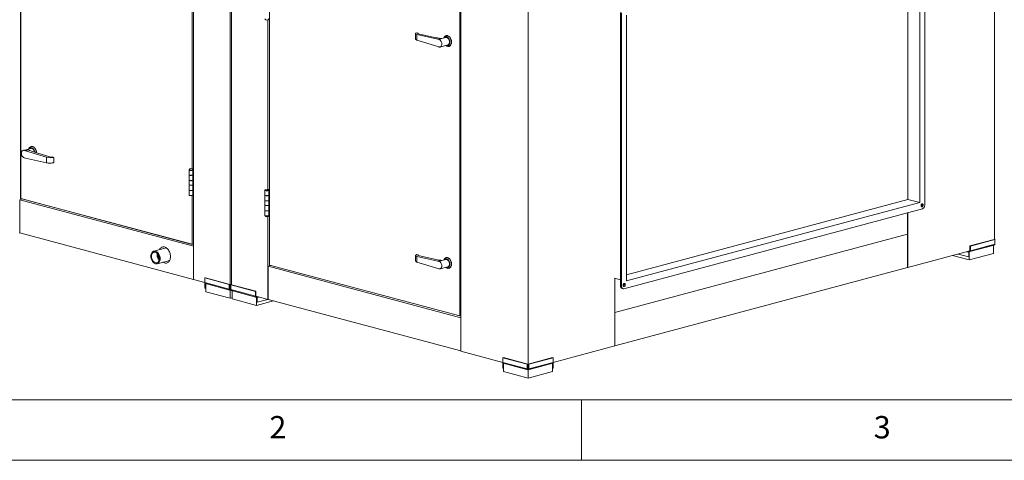
# Model space of a CAD drawing. Units: millimetres. Extents: x 0 to 420, y 0 to 297.
# Drawn here: x 64 to 145, y 5 to 41 of the extents above; entities that cross this region are included whole.
import ezdxf

# ---------------------------------------------------------------- set-up
doc = ezdxf.new("R2010")
doc.units = ezdxf.units.MM
doc.styles.add('SLDTEXTSTYLE0', font='TXT', dxfattribs={"width": 0.75})

msp = doc.modelspace()

# ---------------------------------------------------------------- linework, layer by layer
at = {"color": 7, "linetype": 'Continuous', "lineweight": 15}
for p, q in [((144.1503, 80.138), (144.1503, 23.2959)), ((77.8843, 19.9699), (77.8843, 77.2151)), ((80.9148, 76.4141), (80.9148, 19.158)), ((81.0158, 76.3762), (81.0158, 19.5341)), ((100.0067, 14.0431), (100.0067, 71.2883)), ((105.5625, 69.7999), (105.5625, 12.5546)), ((63.5705, 53.3274), (63.5705, 26.6951)), ((63.5907, 53.322), (63.5907, 26.6897)), ((136.9985, 26.6088), (136.9985, 48.1108)), ((137.9682, 26.349), (137.9682, 48.3706)), ((138.3925, 26.1599), (138.3925, 48.7871)), ((84.1675, 47.8092), (84.1675, 21.1769)), ((77.7631, 29.1486), (77.7631, 43.2128)), ((77.7833, 29.1329), (77.7833, 43.2173)), ((99.9259, 16.9551), (99.9259, 43.5874)), ((113.2195, 42.0862), (113.2195, 19.4591)), ((113.3003, 42.0646), (113.3003, 19.4374)), ((113.7246, 41.8755), (113.7246, 19.8539)), ((84.0463, 41.4722), (84.0463, 27.4305)), ((96.2446, 40.3371), (96.2446, 39.8895)), ((96.3701, 40.4147), (96.4711, 40.3917)), ((96.3701, 40.2646), (96.3701, 39.7996)), ((98.1034, 39.8705), (96.3701, 40.2646)), ((96.4711, 40.3917), (96.4711, 40.3369)), ((97.8146, 40.0312), (96.4808, 40.3345)), ((98.1034, 39.8705), (98.3561, 39.9382)), ((98.1718, 39.8522), (98.4433, 39.9249)), ((98.7525, 40.015), (98.4258, 39.9275)), ((98.7974, 40.1705), (98.7772, 40.1651)), ((96.3701, 39.7996), (98.1034, 39.2649)), ((98.1034, 39.8705), (98.1718, 39.8522)), ((98.1034, 39.2649), (98.1718, 39.2466)), ((98.291, 39.2318), (98.9173, 39.3996)), ((99.0138, 39.282), (99.034, 39.2874)), ((64.4623, 30.995), (64.4421, 30.9896)), ((64.4174, 30.8395), (63.7911, 30.6718)), ((63.9103, 30.657), (64.1819, 30.7297)), ((63.9787, 30.6387), (63.9103, 30.657)), ((63.9787, 30.6387), (64.2313, 30.7063)), ((65.712, 30.104), (63.9787, 30.6387)), ((65.9852, 30.1304), (64.6513, 30.5418)), ((63.9787, 30.0331), (63.9103, 30.0514)), ((63.9787, 30.0331), (65.712, 29.639)), ((65.712, 29.639), (65.712, 30.104)), ((66.3181, 30.0917), (66.2171, 30.1229)), ((66.3181, 29.6513), (66.3181, 30.0917)), ((77.5151, 29.0597), (77.5151, 29.057)), ((77.5151, 29.057), (77.5151, 28.6441)), ((77.5151, 28.6441), (77.5151, 28.2036)), ((77.8843, 29.1246), (77.8083, 29.1043)), ((77.8278, 28.6381), (77.8278, 29.051)), ((77.8293, 29.057), (77.8293, 29.0597)), ((77.8293, 28.2036), (77.8293, 28.6406)), ((77.8843, 29.103), (77.8439, 29.0921)), ((77.8439, 28.6528), (77.8439, 28.2388)), ((77.8843, 28.6684), (77.8843, 29.0813)), ((77.8843, 28.228), (77.8843, 28.6684)), ((77.5151, 28.2036), (77.5151, 27.8182)), ((77.5151, 27.8182), (77.5151, 27.3778)), ((77.8278, 27.8123), (77.8278, 28.1977)), ((77.8293, 27.3778), (77.8293, 27.8148)), ((77.8439, 28.2388), (77.8843, 28.228)), ((77.8439, 27.827), (77.8439, 27.413)), ((77.8843, 27.8426), (77.8843, 28.228)), ((77.8843, 27.4022), (77.8843, 27.8426)), ((77.5151, 27.3778), (77.5151, 26.9649)), ((77.7631, 22.8927), (77.7631, 26.9306)), ((77.7833, 22.8873), (77.7833, 26.9351)), ((77.8278, 26.959), (77.8278, 27.3719)), ((77.8439, 27.413), (77.8843, 27.4022)), ((77.8843, 26.9893), (77.8843, 27.4022)), ((83.7982, 27.3736), (83.7982, 26.9607)), ((83.7982, 26.9607), (83.7982, 26.5203)), ((84.0261, 27.3926), (84.0665, 27.4034)), ((84.1675, 27.4629), (84.0463, 27.4305)), ((84.1675, 27.4413), (84.0867, 27.4196)), ((84.0867, 27.4196), (84.0867, 27.3968)), ((84.1109, 26.5143), (84.1109, 26.9548)), ((84.1125, 26.9607), (84.1125, 27.3736)), ((84.1675, 27.4196), (84.1271, 27.4088)), ((84.1271, 27.4088), (84.1675, 27.398)), ((84.1271, 27.4088), (84.1271, 26.9959)), ((84.1271, 26.9959), (84.1675, 26.9851)), ((84.1675, 27.398), (84.1675, 26.9851)), ((84.1675, 26.5447), (84.1675, 26.9851)), ((63.7465, 26.6479), (63.52, 26.5872)), ((63.52, 26.5872), (63.52, 23.8345)), ((77.8843, 22.7388), (63.52, 26.5872)), ((63.5705, 26.6951), (77.7631, 22.8927)), ((63.5907, 26.6897), (77.7833, 22.8873)), ((83.7982, 26.5203), (83.7982, 26.1349)), ((83.7982, 26.1349), (83.7982, 25.6945)), ((84.1109, 25.6885), (84.1109, 26.129)), ((84.1125, 26.1349), (84.1125, 26.5169)), ((84.1271, 26.5291), (84.1271, 26.1701)), ((84.1271, 26.1701), (84.1675, 26.1593)), ((84.1675, 26.1593), (84.1675, 26.5447)), ((84.1675, 25.7188), (84.1675, 26.1593)), ((113.7246, 20.3735), (136.9985, 26.6088)), ((113.7246, 19.8539), (137.9682, 26.349)), ((136.9985, 26.6088), (137.9682, 26.349)), ((83.7982, 25.6945), (83.7982, 25.2816)), ((83.7982, 25.2816), (83.7982, 25.2788)), ((84.1125, 25.2816), (84.1125, 25.6911)), ((84.1271, 25.3384), (84.1125, 25.3345)), ((84.1125, 25.2788), (84.1125, 25.2816)), ((84.1271, 25.3168), (84.1271, 25.7033)), ((84.1271, 25.3168), (84.1675, 25.3059)), ((84.1675, 25.3059), (84.1675, 25.7188)), ((113.5023, 19.2163), (138.1904, 25.8305)), ((136.9581, 23.7293), (136.9581, 25.5003)), ((136.9783, 20.9712), (136.9783, 25.5057)), ((84.0463, 25.19), (84.0463, 18.319)), ((63.52, 23.8345), (63.4897, 23.8264)), ((63.52, 23.8345), (77.8843, 19.9861)), ((112.7346, 17.2396), (136.9581, 23.7293)), ((136.948, 20.9793), (136.948, 23.7266)), ((77.8843, 22.9143), (77.7833, 22.8873)), ((144.1322, 23.3007), (142.1119, 22.7595)), ((142.1188, 22.2824), (144.1391, 22.8236)), ((144.1827, 23.2872), (142.1624, 22.7459)), ((144.1827, 22.8991), (142.1624, 22.3578)), ((144.1827, 23.2872), (144.1322, 23.3007)), ((144.1503, 23.3327), (144.1827, 23.324)), ((144.1827, 23.324), (144.1503, 23.3154)), ((144.1827, 23.324), (144.1827, 23.2872)), ((144.1827, 22.8991), (144.1827, 23.2872)), ((75.5518, 22.5824), (74.5982, 22.3269)), ((96.3701, 22.0404), (96.4711, 22.0175)), ((96.4711, 22.0175), (96.4711, 21.9626)), ((136.9783, 20.9712), (142.1119, 22.3466)), ((141.1441, 22.0873), (142.025, 21.8513)), ((141.8685, 22.2814), (142.025, 22.2394)), ((142.0755, 22.253), (142.025, 22.2394)), ((142.025, 21.8513), (142.025, 22.2394)), ((142.0573, 21.5945), (144.0776, 22.1357)), ((142.0755, 21.8648), (142.0755, 22.253)), ((142.0937, 22.2826), (142.0937, 22.3417)), ((142.1624, 22.7459), (142.1119, 22.7595)), ((142.1119, 22.7595), (142.1119, 22.3713)), ((142.1119, 22.3713), (142.1624, 22.3578)), ((142.1624, 22.7459), (142.1624, 22.3578)), ((144.0776, 22.8072), (144.0776, 22.1357)), ((74.8792, 21.2782), (75.8328, 21.5336)), ((96.2446, 21.9628), (96.2446, 21.5152)), ((96.3701, 21.8903), (96.3701, 21.4253)), ((98.1034, 21.4963), (96.3701, 21.8903)), ((96.3701, 21.4253), (98.1034, 20.8907)), ((97.8146, 21.657), (96.4808, 21.9602)), ((98.1034, 21.4963), (98.3561, 21.5639)), ((98.1034, 21.4963), (98.1718, 21.4779)), ((98.1718, 21.4779), (98.4433, 21.5507)), ((98.7525, 21.6408), (98.4258, 21.5533)), ((98.7974, 21.7963), (98.7772, 21.7909)), ((140.6809, 21.9632), (142.0573, 21.5945)), ((142.025, 21.8513), (142.0755, 21.8648)), ((142.0573, 21.86), (142.0573, 21.5945)), ((84.0766, 21.0799), (84.3031, 21.1406)), ((100.0067, 16.812), (84.0766, 21.0799)), ((84.0766, 21.0799), (84.0766, 18.3272)), ((84.1675, 21.1769), (99.9259, 16.9551)), ((98.1034, 20.8907), (98.1718, 20.8724)), ((98.291, 20.8576), (98.9173, 21.0254)), ((99.0138, 20.9077), (99.034, 20.9132)), ((112.7346, 14.4923), (136.948, 20.9793)), ((136.948, 20.9793), (136.9783, 20.9712)), ((77.8843, 19.9699), (78.8258, 19.7177)), ((78.8258, 20.1035), (78.8763, 20.117)), ((80.8461, 19.5622), (78.8258, 20.1035)), ((78.8258, 20.1035), (78.8258, 19.7154)), ((80.8461, 19.1741), (78.8258, 19.7154)), ((78.8763, 19.6203), (78.8258, 19.6338)), ((78.8258, 19.2457), (78.8258, 19.6338)), ((78.8694, 19.6399), (80.8897, 19.0987)), ((80.8966, 19.5758), (78.8763, 20.117)), ((78.8763, 19.6203), (78.8945, 19.6252)), ((78.8763, 19.2322), (78.8763, 19.6203)), ((78.8945, 19.6252), (78.8945, 18.9618)), ((80.8461, 19.5622), (80.8966, 19.5758)), ((80.8461, 19.1741), (80.8461, 19.5622)), ((80.8966, 19.1876), (80.8966, 19.5758)), ((81.0158, 19.598), (80.933, 19.5758)), ((80.9835, 19.5622), (80.933, 19.5758)), ((80.933, 19.5758), (80.933, 19.1876)), ((80.9835, 19.5622), (81.0158, 19.5709)), ((80.9835, 19.5254), (80.9835, 19.5622)), ((80.9835, 19.5622), (81.0158, 19.5536)), ((113.2195, 19.9509), (112.7144, 20.0862)), ((112.7346, 20.0808), (112.7346, 14.4761)), ((78.8258, 19.2457), (78.8763, 19.2322)), ((78.8945, 19.237), (78.8763, 19.2322)), ((78.8945, 18.9618), (80.9148, 18.4205)), ((80.8966, 19.1876), (80.8461, 19.1741)), ((80.8966, 19.1629), (80.9148, 19.158)), ((80.9148, 19.158), (80.933, 19.1629)), ((80.9148, 19.0989), (80.9148, 19.158)), ((80.9148, 19.0989), (80.9148, 18.4205)), ((80.933, 19.1876), (80.9835, 19.1741)), ((80.9399, 19.0987), (80.9864, 19.1111)), ((80.9835, 19.5254), (81.034, 19.539)), ((80.9835, 19.5254), (80.9835, 19.1373)), ((83.0038, 18.9842), (80.9835, 19.5254)), ((83.0038, 18.596), (80.9835, 19.1373)), ((81.027, 19.0619), (83.0473, 18.5206)), ((83.0543, 18.9977), (81.034, 19.539)), ((81.0885, 19.0454), (81.0885, 18.3739)), ((83.0038, 18.9842), (83.0543, 18.9977)), ((83.0038, 18.596), (83.0038, 18.9842)), ((83.0543, 18.6096), (83.0543, 18.9977)), ((113.2195, 19.4591), (113.3003, 19.4374)), ((113.3476, 19.2372), (113.4284, 19.2156)), ((80.9148, 18.4205), (81.0885, 18.467)), ((81.0885, 18.3739), (83.1088, 17.8327)), ((83.0543, 18.6096), (83.0038, 18.596)), ((83.0543, 18.5848), (84.0463, 18.319)), ((83.0725, 18.5209), (83.0725, 18.5799)), ((83.0907, 18.4912), (83.1412, 18.4777)), ((83.0907, 18.1031), (83.0907, 18.4912)), ((83.1412, 18.0895), (83.0907, 18.1031)), ((83.1088, 17.8327), (84.5156, 18.2096)), ((83.1088, 18.0982), (83.1088, 17.8327)), ((83.2977, 18.5196), (83.1412, 18.4777)), ((83.1412, 18.0895), (83.1412, 18.4777)), ((84.022, 18.3255), (83.1412, 18.0895)), ((84.0766, 18.3272), (84.0463, 18.319)), ((84.0766, 18.3272), (100.0067, 14.0593)), ((99.9259, 16.9551), (100.0067, 16.9767)), ((100.0067, 14.0431), (103.4735, 13.1143)), ((107.6515, 13.1143), (112.7346, 14.4761)), ((103.4735, 13.5001), (103.524, 13.5136)), ((105.4938, 12.9588), (103.4735, 13.5001)), ((103.4735, 13.5001), (103.4735, 13.112)), ((105.4938, 12.5707), (103.4735, 13.112)), ((103.5171, 13.0365), (105.5374, 12.4953)), ((105.5443, 12.9724), (103.524, 13.5136)), ((107.601, 13.5136), (105.5807, 12.9724)), ((105.5877, 12.4953), (107.608, 13.0365)), ((107.6515, 13.5001), (105.6312, 12.9588)), ((107.6515, 13.112), (105.6312, 12.5707)), ((107.6515, 13.5001), (107.601, 13.5136)), ((107.6515, 13.112), (107.6515, 13.5001)), ((103.524, 13.0169), (103.4735, 13.0304)), ((103.4735, 12.6423), (103.4735, 13.0304)), ((103.4735, 12.6423), (103.524, 12.6288)), ((103.524, 13.0169), (103.5422, 13.0218)), ((103.524, 12.6288), (103.524, 13.0169)), ((103.5422, 12.6336), (103.524, 12.6288)), ((103.5422, 13.0218), (103.5422, 12.3584)), ((103.5422, 12.3584), (105.5625, 11.8171)), ((105.4938, 12.9588), (105.5443, 12.9724)), ((105.4938, 12.5707), (105.4938, 12.9588)), ((105.5443, 12.5842), (105.4938, 12.5707)), ((105.5443, 12.5842), (105.5443, 12.9724)), ((105.5443, 12.5595), (105.5625, 12.5546)), ((105.5625, 12.5546), (105.5807, 12.5595)), ((105.5625, 12.4955), (105.5625, 12.5546)), ((105.5625, 12.4955), (105.5625, 11.8171)), ((105.5625, 11.8171), (107.5828, 12.3584)), ((105.6312, 12.9588), (105.5807, 12.9724)), ((105.5807, 12.9724), (105.5807, 12.5842)), ((105.5807, 12.5842), (105.6312, 12.5707)), ((105.6312, 12.9588), (105.6312, 12.5707)), ((107.5828, 13.0218), (107.5828, 12.3584)), ((107.5828, 13.0218), (107.601, 13.0169)), ((107.5828, 12.6336), (107.601, 12.6288)), ((107.601, 13.0169), (107.6515, 13.0304)), ((107.601, 12.6288), (107.601, 13.0169)), ((107.6515, 12.6423), (107.601, 12.6288)), ((107.6515, 12.6423), (107.6515, 13.0304))]:
    msp.add_line(p, q, dxfattribs=at)
at = {"color": 9, "linetype": 'Continuous', "lineweight": 0}
for p, q in [((10, 10), (262.0001, 10)), ((110, 10), (110, 5)), ((5, 5), (221.6045, 5))]:
    msp.add_line(p, q, dxfattribs=at)
at = {"color": 7, "linetype": 'Continuous', "lineweight": 15, "flags": 128}
for points in [[(98.5973, 39.9735), (98.6043, 39.9927), (98.6284, 40.0432), (98.6586, 40.0866), (98.694, 40.1219), (98.7339, 40.1483), (98.7774, 40.1652), (98.8236, 40.1722), (98.8714, 40.1692), (98.9197, 40.1563), (98.9674, 40.1337), (99.0136, 40.1019), (99.0571, 40.0617), (99.0971, 40.0139), (99.1325, 39.9596), (99.1626, 39.9001), (99.1867, 39.8366), (99.2044, 39.7706), (99.2151, 39.7036), (99.2188, 39.637)], [(99.0975, 39.637), (99.094, 39.6968), (99.0833, 39.757), (99.0659, 39.8158), (99.0422, 39.8716), (99.0128, 39.9229), (98.9786, 39.9684), (98.9404, 40.0068), (98.8994, 40.037), (98.8566, 40.0581), (98.8132, 40.0698), (98.7704, 40.0715), (98.7294, 40.0633), (98.6913, 40.0454), (98.657, 40.0183), (98.6276, 39.9826), (98.6268, 39.9814)], [(99.0602, 39.647), (99.0565, 39.7027), (99.0458, 39.7587), (99.0283, 39.8129), (99.0045, 39.8638), (98.9754, 39.9097), (98.9416, 39.949), (98.9045, 39.9806), (98.8651, 40.0034), (98.8248, 40.0166), (98.7848, 40.02), (98.7525, 40.015)], [(99.239, 39.6424), (99.2354, 39.709), (99.2246, 39.776), (99.207, 39.842), (99.1828, 39.9055), (99.1527, 39.9651), (99.1173, 40.0193), (99.0773, 40.0671), (99.0338, 40.1073), (98.9876, 40.1391), (98.9399, 40.1617), (98.8916, 40.1746), (98.8438, 40.1776), (98.7976, 40.1706), (98.7974, 40.1705)], [(98.1718, 39.2466), (98.2128, 39.2315), (98.2536, 39.2267), (98.2929, 39.2323), (98.3295, 39.2481), (98.362, 39.2736), (98.3894, 39.308), (98.4108, 39.35), (98.4255, 39.3984), (98.4329, 39.4514), (98.4329, 39.5074), (98.4255, 39.5645), (98.4108, 39.6207), (98.3894, 39.6742), (98.362, 39.7232), (98.3295, 39.7662), (98.2929, 39.8016), (98.2536, 39.8282), (98.2128, 39.8453), (98.1718, 39.8522)], [(99.2188, 39.637), (99.2151, 39.5723), (99.2044, 39.511), (99.1867, 39.4544), (99.1626, 39.4039), (99.1325, 39.3605), (99.0971, 39.3252), (99.0571, 39.2988), (99.0136, 39.2819), (98.9674, 39.2749), (98.9197, 39.2779), (98.8714, 39.2908), (98.8236, 39.3134), (98.7774, 39.3452), (98.7622, 39.358)], [(98.7917, 39.3659), (98.8132, 39.3565), (98.8566, 39.3449), (98.8994, 39.3431), (98.9404, 39.3513), (98.9786, 39.3693), (99.0128, 39.3964), (99.0422, 39.432), (99.0659, 39.4751), (99.0833, 39.5246), (99.094, 39.579), (99.0975, 39.637)], [(98.9173, 39.3996), (98.9416, 39.4084), (98.9754, 39.4297), (99.0045, 39.4599), (99.0283, 39.4981), (99.0458, 39.543), (99.0565, 39.5931), (99.0602, 39.647)], [(99.034, 39.2874), (99.0773, 39.3042), (99.1173, 39.3306), (99.1527, 39.3659), (99.1828, 39.4093), (99.207, 39.4599), (99.2246, 39.5164), (99.2354, 39.5777), (99.239, 39.6424)], [(64.2622, 30.798), (64.2692, 30.8172), (64.2933, 30.8677), (64.3235, 30.9111), (64.3589, 30.9464), (64.3988, 30.9728), (64.4423, 30.9897), (64.4885, 30.9967), (64.5363, 30.9937), (64.5846, 30.9808), (64.6324, 30.9582), (64.6785, 30.9264), (64.7221, 30.8862), (64.762, 30.8384), (64.7974, 30.7841), (64.8275, 30.7246), (64.8517, 30.6611), (64.8693, 30.5951), (64.8801, 30.5281), (64.8836, 30.4701)], [(64.9039, 30.4639), (64.9039, 30.4669), (64.9003, 30.5335), (64.8895, 30.6005), (64.8719, 30.6665), (64.8477, 30.73), (64.8176, 30.7896), (64.7822, 30.8438), (64.7423, 30.8916), (64.6987, 30.9318), (64.6526, 30.9636), (64.6048, 30.9862), (64.5565, 30.9991), (64.5087, 31.0021), (64.4625, 30.9951), (64.4623, 30.995)], [(63.9103, 30.657), (63.8694, 30.672), (63.8285, 30.6768), (63.7892, 30.6712), (63.7527, 30.6554), (63.7201, 30.6299), (63.6927, 30.5956), (63.6713, 30.5535), (63.6567, 30.5052), (63.6492, 30.4521), (63.6492, 30.3961), (63.6567, 30.3391), (63.6713, 30.2829), (63.6927, 30.2294), (63.7201, 30.1803), (63.7527, 30.1374), (63.7892, 30.102), (63.8285, 30.0753), (63.8694, 30.0583), (63.9103, 30.0514)], [(64.7603, 30.5082), (64.7589, 30.5213), (64.7482, 30.5815), (64.7308, 30.6403), (64.7071, 30.6961), (64.6777, 30.7474), (64.6435, 30.7929), (64.6053, 30.8313), (64.5643, 30.8615), (64.5215, 30.8826), (64.4781, 30.8943), (64.4353, 30.896), (64.3943, 30.8878), (64.3562, 30.8699), (64.3219, 30.8428), (64.2926, 30.8071), (64.2917, 30.8059)], [(64.7223, 30.5199), (64.717, 30.5553), (64.7028, 30.6106), (64.6821, 30.6634), (64.6555, 30.712), (64.6239, 30.7547), (64.5884, 30.7903), (64.5499, 30.8176), (64.5099, 30.8357), (64.4696, 30.8441), (64.4302, 30.8424), (64.4174, 30.8395)], [(77.5157, 29.0635), (77.5151, 29.0597), (77.5204, 29.0488), (77.5361, 29.0387), (77.5611, 29.0299), (77.5936, 29.0233), (77.6315, 29.019), (77.6722, 29.0176), (77.7129, 29.019), (77.7508, 29.0233), (77.7833, 29.0299), (77.8083, 29.0387), (77.824, 29.0488), (77.8293, 29.0597), (77.8287, 29.0635)], [(77.5151, 29.057), (77.5204, 29.0461), (77.5361, 29.0359), (77.5611, 29.0272), (77.5936, 29.0205), (77.6315, 29.0163), (77.6722, 29.0149), (77.7129, 29.0163), (77.7508, 29.0205), (77.7833, 29.0272), (77.8083, 29.0359), (77.824, 29.0461), (77.8293, 29.057)], [(77.8278, 29.051), (77.8171, 29.0407), (77.7971, 29.0314), (77.769, 29.0238), (77.7347, 29.0183), (77.6963, 29.0154), (77.6563, 29.0151), (77.6174, 29.0175), (77.582, 29.0225), (77.5525, 29.0297), (77.5307, 29.0387), (77.518, 29.0488), (77.5151, 29.057)], [(77.5151, 28.6441), (77.518, 28.6359), (77.5307, 28.6258), (77.5525, 28.6168), (77.582, 28.6096), (77.6174, 28.6046), (77.6563, 28.6022), (77.6963, 28.6024), (77.7347, 28.6054), (77.769, 28.6109), (77.7971, 28.6185), (77.8171, 28.6278), (77.8278, 28.6381)], [(77.8293, 28.6441), (77.825, 28.6343), (77.8109, 28.6242), (77.7877, 28.6155), (77.7571, 28.6086), (77.721, 28.604), (77.6818, 28.602), (77.6419, 28.6027), (77.604, 28.6061), (77.5705, 28.612), (77.5435, 28.6199), (77.5249, 28.6294), (77.5159, 28.6398), (77.5151, 28.6441)], [(77.8439, 29.0921), (77.8299, 29.0881), (77.8199, 29.0847)], [(77.8278, 28.1977), (77.8171, 28.1873), (77.7971, 28.1781), (77.769, 28.1705), (77.7347, 28.165), (77.6963, 28.162), (77.6563, 28.1617), (77.6174, 28.1642), (77.582, 28.1691), (77.5525, 28.1764), (77.5307, 28.1853), (77.518, 28.1955), (77.5151, 28.2036)], [(77.5151, 28.2036), (77.5159, 28.1994), (77.5249, 28.1889), (77.5435, 28.1795), (77.5705, 28.1715), (77.604, 28.1657), (77.6419, 28.1623), (77.6818, 28.1616), (77.721, 28.1636), (77.7571, 28.1682), (77.7877, 28.1751), (77.8109, 28.1838), (77.825, 28.1938), (77.8293, 28.2036)], [(77.5151, 27.8182), (77.518, 27.8101), (77.5307, 27.8), (77.5525, 27.791), (77.582, 27.7838), (77.6174, 27.7788), (77.6563, 27.7764), (77.6963, 27.7766), (77.7347, 27.7796), (77.769, 27.7851), (77.7971, 27.7927), (77.8171, 27.802), (77.8278, 27.8123)], [(77.8293, 27.8182), (77.825, 27.8085), (77.8109, 27.7984), (77.7877, 27.7897), (77.7571, 27.7828), (77.721, 27.7782), (77.6818, 27.7762), (77.6419, 27.7769), (77.604, 27.7803), (77.5705, 27.7862), (77.5435, 27.7941), (77.5249, 27.8036), (77.5159, 27.814), (77.5151, 27.8182)], [(77.8439, 28.2388), (77.8299, 28.2347), (77.8293, 28.2346)], [(77.8278, 27.3719), (77.8171, 27.3615), (77.7971, 27.3523), (77.769, 27.3447), (77.7347, 27.3392), (77.6963, 27.3362), (77.6563, 27.3359), (77.6174, 27.3384), (77.582, 27.3433), (77.5525, 27.3506), (77.5307, 27.3595), (77.518, 27.3697), (77.5151, 27.3778)], [(77.5151, 27.3778), (77.5159, 27.3736), (77.5249, 27.3631), (77.5435, 27.3536), (77.5705, 27.3457), (77.604, 27.3399), (77.6419, 27.3365), (77.6818, 27.3358), (77.721, 27.3378), (77.7571, 27.3424), (77.7877, 27.3493), (77.8109, 27.358), (77.825, 27.368), (77.8293, 27.3778)], [(77.8278, 26.959), (77.8171, 26.9486), (77.7971, 26.9394), (77.769, 26.9317), (77.7347, 26.9263), (77.6963, 26.9233), (77.6563, 26.923), (77.6174, 26.9255), (77.582, 26.9304), (77.5525, 26.9376), (77.5307, 26.9466), (77.518, 26.9568), (77.5151, 26.9649)], [(77.8439, 27.413), (77.8299, 27.4089), (77.8293, 27.4087)], [(83.7982, 26.9607), (83.799, 26.9565), (83.8081, 26.946), (83.8267, 26.9366), (83.8536, 26.9286), (83.8871, 26.9228), (83.925, 26.9194), (83.9649, 26.9187), (84.0042, 26.9207), (84.0403, 26.9253), (84.0709, 26.9322), (84.094, 26.9409), (84.1082, 26.9509), (84.1125, 26.9607)], [(84.1109, 26.9548), (84.1003, 26.9445), (84.0803, 26.9352), (84.0522, 26.9276), (84.0178, 26.9221), (83.9794, 26.9191), (83.9395, 26.9188), (83.9005, 26.9213), (83.8651, 26.9263), (83.8356, 26.9335), (83.8138, 26.9424), (83.8012, 26.9526), (83.7982, 26.9607)], [(83.9331, 27.4153), (83.8946, 27.4125), (83.86, 27.4071), (83.8316, 27.3996), (83.8112, 27.3904), (83.8001, 27.3801), (83.799, 27.3694), (83.8081, 27.3589), (83.8267, 27.3495), (83.8536, 27.3415), (83.8871, 27.3357), (83.925, 27.3323), (83.9649, 27.3316), (84.0042, 27.3336), (84.0403, 27.3382), (84.0709, 27.3451), (84.094, 27.3538), (84.1082, 27.3638), (84.1125, 27.3745), (84.1066, 27.3851), (84.0909, 27.3949), (84.0665, 27.4034)], [(84.0261, 27.3926), (84.0452, 27.3854), (84.0546, 27.3769), (84.0532, 27.3681), (84.0413, 27.3599), (84.02, 27.3532), (83.9917, 27.3487), (83.9595, 27.3469), (83.9268, 27.348), (83.8972, 27.3518), (83.874, 27.3581), (83.8595, 27.366), (83.8554, 27.3747), (83.8622, 27.3834), (83.879, 27.3909), (83.9042, 27.3966), (83.9348, 27.3999), (83.9677, 27.4002), (83.9993, 27.3977), (84.0261, 27.3926)], [(83.9412, 27.4002), (83.9095, 27.3974), (83.8828, 27.3921), (83.8642, 27.3847), (83.8558, 27.376), (83.8583, 27.3671), (83.8717, 27.359), (83.8943, 27.3524), (83.9237, 27.3482), (83.9567, 27.3468), (83.9894, 27.3484), (84.0184, 27.3528), (84.0404, 27.3595), (84.053, 27.3678), (84.0547, 27.3767), (84.0454, 27.3853), (84.0261, 27.3926)], [(84.1271, 26.9959), (84.1131, 26.9918), (84.1125, 26.9917)], [(84.1125, 26.5203), (84.1082, 26.5105), (84.094, 26.5005), (84.0709, 26.4918), (84.0403, 26.4849), (84.0042, 26.4803), (83.9649, 26.4783), (83.925, 26.479), (83.8871, 26.4824), (83.8536, 26.4882), (83.8267, 26.4961), (83.8081, 26.5056), (83.799, 26.516), (83.7982, 26.5203)], [(83.7982, 26.5203), (83.8012, 26.5122), (83.8138, 26.502), (83.8356, 26.493), (83.8651, 26.4858), (83.9005, 26.4808), (83.9395, 26.4784), (83.9794, 26.4787), (84.0178, 26.4817), (84.0522, 26.4871), (84.0803, 26.4948), (84.1003, 26.504), (84.1109, 26.5143)], [(83.7982, 26.1349), (83.799, 26.1307), (83.8081, 26.1202), (83.8267, 26.1108), (83.8536, 26.1028), (83.8871, 26.097), (83.925, 26.0936), (83.9649, 26.0929), (84.0042, 26.0949), (84.0403, 26.0995), (84.0709, 26.1064), (84.094, 26.1151), (84.1082, 26.1251), (84.1125, 26.1349)], [(84.1109, 26.129), (84.1003, 26.1186), (84.0803, 26.1094), (84.0522, 26.1018), (84.0178, 26.0963), (83.9794, 26.0933), (83.9395, 26.093), (83.9005, 26.0955), (83.8651, 26.1004), (83.8356, 26.1077), (83.8138, 26.1166), (83.8012, 26.1268), (83.7982, 26.1349)], [(84.1271, 26.1701), (84.1131, 26.166), (84.1125, 26.1659)], [(138.1702, 26.2518), (138.1446, 26.2399), (138.1211, 26.2189), (138.1015, 26.1906), (138.0875, 26.1572), (138.0803, 26.1214), (138.0803, 26.0862), (138.0875, 26.0543), (138.1015, 26.0284), (138.1211, 26.0105), (138.1446, 26.0022), (138.1702, 26.004), (138.1959, 26.0159), (138.2194, 26.0369), (138.2389, 26.0652), (138.2529, 26.0986), (138.2602, 26.1344), (138.2602, 26.1696), (138.2529, 26.2015), (138.2389, 26.2274), (138.2194, 26.2453), (138.1959, 26.2536), (138.1702, 26.2518)], [(138.1904, 25.8305), (138.2299, 25.8464), (138.2678, 25.8722), (138.3027, 25.907), (138.3333, 25.9494), (138.3584, 25.9978), (138.3771, 26.0504), (138.3886, 26.1052), (138.3925, 26.1599)], [(84.1125, 25.6945), (84.1082, 25.6847), (84.094, 25.6747), (84.0709, 25.6659), (84.0403, 25.6591), (84.0042, 25.6545), (83.9649, 25.6525), (83.925, 25.6532), (83.8871, 25.6566), (83.8536, 25.6624), (83.8267, 25.6703), (83.8081, 25.6798), (83.799, 25.6902), (83.7982, 25.6945)], [(83.7982, 25.6945), (83.8012, 25.6864), (83.8138, 25.6762), (83.8356, 25.6672), (83.8651, 25.66), (83.9005, 25.655), (83.9395, 25.6526), (83.9794, 25.6529), (84.0178, 25.6559), (84.0522, 25.6613), (84.0803, 25.6689), (84.1003, 25.6782), (84.1109, 25.6885)], [(84.1125, 25.2816), (84.1071, 25.2707), (84.0914, 25.2605), (84.0665, 25.2518), (84.0339, 25.2451), (83.996, 25.2409), (83.9554, 25.2395), (83.9147, 25.2409), (83.8768, 25.2451), (83.8442, 25.2518), (83.8193, 25.2605), (83.8036, 25.2707), (83.7982, 25.2816), (83.7982, 25.2816)], [(83.7982, 25.2816), (83.799, 25.2773), (83.8081, 25.2669), (83.8267, 25.2574), (83.8536, 25.2495), (83.8871, 25.2437), (83.925, 25.2403), (83.9649, 25.2396), (84.0042, 25.2416), (84.0403, 25.2462), (84.0709, 25.253), (84.094, 25.2618), (84.1082, 25.2718), (84.1125, 25.2816)], [(84.1125, 25.2788), (84.1071, 25.2679), (84.0914, 25.2578), (84.0665, 25.2491), (84.0339, 25.2424), (83.996, 25.2382), (83.9554, 25.2367), (83.9147, 25.2382), (83.8768, 25.2424), (83.8442, 25.2491), (83.8193, 25.2578), (83.8036, 25.2679), (83.7982, 25.2788), (83.7982, 25.2788)], [(74.7387, 21.2795), (74.791, 21.2704), (74.8423, 21.2712), (74.8917, 21.2818), (74.9382, 21.3022), (74.981, 21.3319), (75.0193, 21.3704), (75.0523, 21.4169), (75.0795, 21.4706), (75.1004, 21.5305), (75.1146, 21.5954), (75.1217, 21.6642), (75.1217, 21.7356), (75.1146, 21.8082), (75.1004, 21.8808), (75.0795, 21.9518), (75.0523, 22.0201), (75.0193, 22.0843), (74.981, 22.1433), (74.9382, 22.196), (74.8917, 22.2413), (74.8423, 22.2784), (74.791, 22.3067), (74.7387, 22.3255), (74.6865, 22.3347), (74.6352, 22.3339), (74.5858, 22.3232), (74.5393, 22.3028), (74.4965, 22.2731), (74.4582, 22.2347), (74.4251, 22.1881), (74.3979, 22.1345), (74.377, 22.0746), (74.3629, 22.0096), (74.3558, 21.9408), (74.3558, 21.8694), (74.3629, 21.7968), (74.377, 21.7243), (74.3979, 21.6532), (74.4251, 21.5849), (74.4582, 21.5207), (74.4965, 21.4617), (74.5393, 21.4091), (74.5858, 21.3638), (74.6352, 21.3267), (74.6865, 21.2984), (74.7387, 21.2795)], [(74.7387, 21.3621), (74.7869, 21.3541), (74.834, 21.3561), (74.879, 21.3681), (74.9208, 21.3898), (74.9586, 21.4208), (74.9914, 21.4602), (75.0187, 21.5073), (75.0396, 21.561), (75.0539, 21.6201), (75.0611, 21.6832), (75.0611, 21.7491), (75.0539, 21.8161), (75.0396, 21.8828), (75.0187, 21.9477), (74.9914, 22.0094), (74.9586, 22.0665), (74.9208, 22.1176), (74.879, 22.1618), (74.834, 22.1979), (74.7869, 22.2251), (74.7387, 22.243), (74.6905, 22.2509), (74.6434, 22.2489), (74.5985, 22.2369), (74.5566, 22.2152), (74.5189, 22.1843), (74.486, 22.1448), (74.4588, 22.0977), (74.4378, 22.044), (74.4236, 21.985), (74.4164, 21.9218), (74.4164, 21.856), (74.4236, 21.7889), (74.4378, 21.7222), (74.4588, 21.6573), (74.486, 21.5956), (74.5189, 21.5386), (74.5566, 21.4874), (74.5985, 21.4433), (74.6434, 21.4072), (74.6905, 21.3799), (74.7387, 21.3621)], [(75.9751, 21.874), (75.9715, 21.9561), (75.9605, 22.039), (75.9424, 22.1214), (75.9175, 22.202), (75.886, 22.2795), (75.8486, 22.3529), (75.8057, 22.4211), (75.7581, 22.4828), (75.7064, 22.5374), (75.6514, 22.5838), (75.594, 22.6214), (75.535, 22.6497), (75.4753, 22.6682), (75.4159, 22.6766), (75.3576, 22.6748), (75.3013, 22.6629), (75.2478, 22.641), (75.1981, 22.6094), (75.1527, 22.5686), (75.1125, 22.5193), (75.078, 22.4621), (75.0741, 22.4544)], [(142.0937, 22.2826), (142.1071, 22.2808), (142.12, 22.2827), (142.1318, 22.2882), (142.1422, 22.297), (142.1508, 22.3089), (142.1571, 22.3234), (142.161, 22.3399), (142.1624, 22.3578)], [(75.3551, 21.4056), (75.3576, 21.404), (75.4159, 21.371), (75.4753, 21.3475), (75.535, 21.3341), (75.594, 21.3307), (75.6514, 21.3376), (75.7064, 21.3546), (75.7581, 21.3814), (75.8057, 21.4177), (75.8486, 21.4628), (75.886, 21.5161), (75.9175, 21.5769), (75.9424, 21.6441), (75.9605, 21.7168), (75.9715, 21.7938), (75.9751, 21.874)], [(98.1718, 20.8724), (98.2128, 20.8573), (98.2536, 20.8525), (98.2929, 20.8581), (98.3295, 20.8739), (98.362, 20.8994), (98.3894, 20.9337), (98.4108, 20.9758), (98.4255, 21.0242), (98.4329, 21.0772), (98.4329, 21.1332), (98.4255, 21.1902), (98.4108, 21.2464), (98.3894, 21.3), (98.362, 21.349), (98.3295, 21.3919), (98.2929, 21.4273), (98.2536, 21.454), (98.2128, 21.471), (98.1718, 21.4779)], [(98.5973, 21.5992), (98.6043, 21.6184), (98.6284, 21.669), (98.6586, 21.7124), (98.694, 21.7477), (98.7339, 21.774), (98.7774, 21.7909), (98.8236, 21.798), (98.8714, 21.795), (98.9197, 21.782), (98.9674, 21.7594), (99.0136, 21.7277), (99.0571, 21.6874), (99.0971, 21.6397), (99.1325, 21.5854), (99.1626, 21.5259), (99.1867, 21.4624), (99.2044, 21.3964), (99.2151, 21.3293), (99.2188, 21.2627)], [(99.0975, 21.2627), (99.094, 21.3226), (99.0833, 21.3827), (99.0659, 21.4415), (99.0422, 21.4973), (99.0128, 21.5487), (98.9786, 21.5942), (98.9404, 21.6325), (98.8994, 21.6627), (98.8566, 21.6839), (98.8132, 21.6955), (98.7704, 21.6973), (98.7294, 21.6891), (98.6913, 21.6711), (98.657, 21.644), (98.6276, 21.6084), (98.6268, 21.6071)], [(99.0602, 21.2727), (99.0565, 21.3285), (99.0458, 21.3844), (99.0283, 21.4387), (99.0045, 21.4896), (98.9754, 21.5354), (98.9416, 21.5748), (98.9045, 21.6063), (98.8651, 21.6291), (98.8248, 21.6424), (98.7848, 21.6457), (98.7525, 21.6408)], [(99.2188, 21.2627), (99.2151, 21.198), (99.2044, 21.1367), (99.1867, 21.0802), (99.1626, 21.0297), (99.1325, 20.9863), (99.0971, 20.951), (99.0571, 20.9246), (99.0136, 20.9077), (98.9674, 20.9007), (98.9197, 20.9036), (98.8714, 20.9166), (98.8236, 20.9392), (98.7774, 20.971), (98.7622, 20.9838)], [(98.7917, 20.9917), (98.8132, 20.9823), (98.8566, 20.9706), (98.8994, 20.9689), (98.9404, 20.9771), (98.9786, 20.995), (99.0128, 21.0221), (99.0422, 21.0578), (99.0659, 21.1009), (99.0833, 21.1503), (99.094, 21.2048), (99.0975, 21.2627)], [(99.239, 21.2681), (99.2354, 21.3347), (99.2246, 21.4018), (99.207, 21.4678), (99.1828, 21.5313), (99.1527, 21.5908), (99.1173, 21.6451), (99.0773, 21.6929), (99.0338, 21.7331), (98.9876, 21.7648), (98.9399, 21.7875), (98.8916, 21.8004), (98.8438, 21.8034), (98.7976, 21.7964), (98.7974, 21.7963)], [(98.9173, 21.0254), (98.9416, 21.0342), (98.9754, 21.0555), (99.0045, 21.0857), (99.0283, 21.1238), (99.0458, 21.1687), (99.0565, 21.2189), (99.0602, 21.2727)], [(99.034, 20.9132), (99.0773, 20.93), (99.1173, 20.9564), (99.1527, 20.9917), (99.1828, 21.0351), (99.207, 21.0856), (99.2246, 21.1422), (99.2354, 21.2034), (99.239, 21.2681)], [(113.5225, 19.4006), (113.5481, 19.4125), (113.5717, 19.4335), (113.5912, 19.4618), (113.6052, 19.4952), (113.6125, 19.531), (113.6125, 19.5662), (113.6052, 19.5981), (113.5912, 19.624), (113.5717, 19.6419), (113.5481, 19.6502), (113.5225, 19.6484), (113.4969, 19.6365), (113.4734, 19.6155), (113.4538, 19.5872), (113.4398, 19.5538), (113.4325, 19.518), (113.4325, 19.4828), (113.4398, 19.4509), (113.4538, 19.425), (113.4734, 19.4071), (113.4969, 19.3988), (113.5225, 19.4006)], [(80.8461, 19.1741), (80.8474, 19.1562), (80.8513, 19.1397), (80.8577, 19.1252), (80.8662, 19.1133), (80.8766, 19.1045), (80.8885, 19.099), (80.9014, 19.0971), (80.9148, 19.0989)], [(80.9148, 19.0989), (80.9282, 19.0971), (80.9411, 19.099), (80.953, 19.1045), (80.9634, 19.1133), (80.9719, 19.1252), (80.9783, 19.1397), (80.9822, 19.1562), (80.9835, 19.1741)], [(113.3476, 19.2372), (113.3442, 19.2382), (113.3093, 19.2543), (113.2786, 19.2803), (113.2535, 19.3153), (113.2349, 19.3579), (113.2234, 19.4064), (113.2195, 19.4591)], [(113.3003, 19.4374), (113.3042, 19.3848), (113.3157, 19.3362), (113.3343, 19.2936), (113.3595, 19.2586), (113.3901, 19.2326), (113.425, 19.2165), (113.4629, 19.211), (113.5023, 19.2163)], [(83.0038, 18.596), (83.0051, 18.5781), (83.009, 18.5616), (83.0154, 18.5471), (83.0239, 18.5353), (83.0343, 18.5264), (83.0462, 18.5209), (83.0591, 18.5191), (83.0725, 18.5209)], [(105.4938, 12.5707), (105.4951, 12.5528), (105.4991, 12.5363), (105.5054, 12.5218), (105.5139, 12.5099), (105.5244, 12.5011), (105.5362, 12.4956), (105.5491, 12.4937), (105.5625, 12.4955)], [(105.5625, 12.4955), (105.5759, 12.4937), (105.5888, 12.4956), (105.6007, 12.5011), (105.6111, 12.5099), (105.6196, 12.5218), (105.626, 12.5363), (105.6299, 12.5528), (105.6312, 12.5707)]]:
    msp.add_lwpolyline(points, dxfattribs=at)
at = {"color": 7, "linetype": 'Continuous', "lineweight": 15}
for centre, radius, start, end in [((83.9554, 41.6101), 0.1652, 198.650757, 341.349243), ((99.4436, 46.8039), 6.9513, 260.999413, 261.726659), ((64.9142, 32.2154), 1.6563, 243.76141, 245.653674), ((77.6722, 29.0107), 0.1652, 18.650757, 161.349243), ((77.8976, 28.9886), 0.0937, 98.147682, 138.219098), ((77.8976, 28.5757), 0.0937, 98.147682, 138.219098), ((77.8976, 28.1353), 0.0937, 98.147682, 138.219098), ((77.8976, 27.7499), 0.0937, 98.147682, 138.219098), ((77.8976, 27.3095), 0.0937, 98.147682, 138.219098), ((77.8976, 26.8965), 0.0937, 98.147682, 138.219098), ((83.9195, 27.9467), 0.5315, 271.465655, 283.793679), ((83.9237, 28.0833), 0.6834, 271.465655, 283.793679), ((84.1808, 26.8924), 0.0937, 98.147682, 138.219098), ((84.1808, 26.4519), 0.0937, 98.147682, 138.219098), ((84.1808, 26.0666), 0.0937, 98.147682, 138.219098), ((138.0225, 26.1675), 0.1585, 299.533819, 30.470254), ((83.9554, 25.3279), 0.1652, 198.650757, 341.349243), ((84.1808, 25.6261), 0.0937, 98.147682, 138.219098), ((144.1147, 22.888), 0.0688, 290.748162, 9.250346), ((75.4867, 22.0029), 0.6167, 165.944158, 224.051764), ((75.4548, 21.9944), 0.5442, 167.308797, 222.687125), ((75.5159, 22.0107), 0.5609, 174.193908, 215.802014), ((75.6186, 22.3293), 0.2617, 84.621328, 104.78409), ((142.1563, 22.2409), 0.1313, 135.174528, 180.652556), ((142.1058, 22.2548), 0.0304, 113.591852, 183.363523), ((75.7652, 21.7839), 0.2593, 285.11528, 305.471146), ((99.4436, 28.4297), 6.9513, 260.999413, 261.726659), ((78.8981, 19.7068), 0.0728, 173.270911, 246.730581), ((78.9298, 19.6355), 0.104, 157.920908, 180.936761), ((78.8995, 19.6215), 0.0232, 139.467734, 183.059161), ((113.3741, 19.5642), 0.159, 300.340646, 29.969085), ((81.0558, 19.1288), 0.0728, 173.270911, 246.730581), ((83.0603, 18.493), 0.0304, 356.636477, 66.408148), ((83.0099, 18.4792), 0.1313, 359.347444, 44.825472), ((103.5458, 13.1034), 0.0728, 173.270911, 246.730581), ((103.5775, 13.0321), 0.104, 157.920908, 180.936761), ((107.5836, 13.1009), 0.0688, 290.748162, 9.250346), ((107.5476, 13.0321), 0.104, 359.063239, 22.079092), ((103.5472, 13.0181), 0.0232, 139.467734, 183.059161), ((107.5784, 13.0183), 0.0227, 356.40969, 41.063415)]:
    msp.add_arc(centre, radius, start, end, dxfattribs=at)
for centre, major_axis, ratio, start_param, end_param in [((96.6732, 40.3458), (0.4286, 0.0093), 0.247526, 2.3508478, 3.9216441), ((96.602, 40.367), (0.1714, 0.0037), 0.247526, 2.4342779, 3.9216441), ((99.748, 40.5492), (2.7341, 0.0591), 0.247526, 3.9216441, 4.17293), ((96.6732, 39.8808), (0.4286, -0.0095), 0.2880585, 3.1479622, 3.9333604), ((66.5847, 31.0597), (2.7341, -0.0605), 0.2880585, 3.6820745, 3.9333604), ((66.015, 30.1852), (0.4286, -0.0095), 0.2880585, 3.9333604, 5.5041567), ((66.015, 29.7202), (0.4286, 0.0093), 0.247526, 3.9216441, 5.4924405), ((66.1064, 30.1628), (0.1714, -0.0038), 0.2880585, 3.9333604, 5.4207266), ((96.6732, 21.9715), (0.4286, 0.0093), 0.247526, 2.3508478, 3.9216441), ((96.602, 21.9927), (0.1714, 0.0037), 0.247526, 2.4342779, 3.9216441), ((96.6732, 21.5065), (0.4286, -0.0095), 0.2880585, 3.1479622, 3.9333604), ((99.748, 22.1749), (2.7341, 0.0591), 0.247526, 3.9216441, 4.17293)]:
    msp.add_ellipse(centre, major_axis=major_axis, ratio=ratio, start_param=start_param, end_param=end_param, dxfattribs=at)

# ---------------------------------------------------------------- texts
at = {"color": 7, "linetype": 'Continuous', "lineweight": 0, "char_height": 1.8521, "attachment_point": 1, "style": 'SLDTEXTSTYLE0'}
for s, insert in [('2', (84.1667, 8.668)), ('3', (134.1667, 8.668))]:
    msp.add_mtext(s, dxfattribs=dict(at, insert=insert))

doc.saveas('drawing.dxf')
